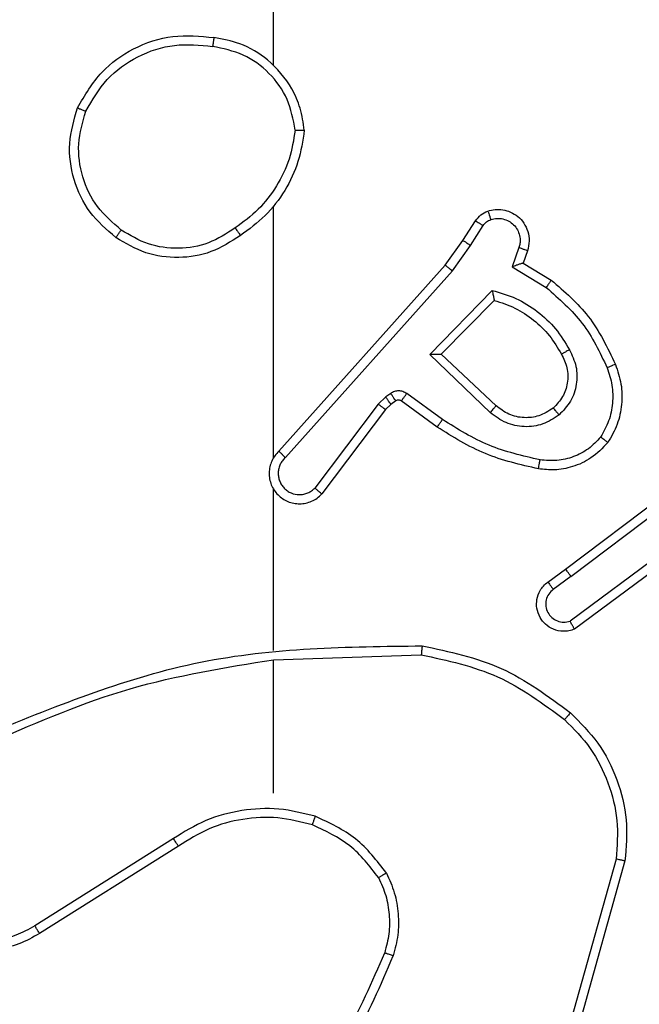
# Model space of a CAD drawing. Units: millimetres. Extents: x -539 to 1159, y 205 to 1209.
# Drawn here: x 306 to 308, y 716 to 718 of the extents above; entities that cross this region are included whole.
import ezdxf

# ---------------------------------------------------------------- set-up
doc = ezdxf.new("R2010")
doc.units = ezdxf.units.MM
doc.header["$LTSCALE"] = 100
doc.header["$PDSIZE"] = -1
doc.layers.add('VP-DIM', color=7, linetype='Continuous')
doc.layers.add('VP-EQ', color=7, linetype='Continuous', true_color=0x8a3492)
doc.dimstyles.new('ISO-25', dxfattribs={"dimtxt": 2.5, "dimasz": 2.5, "dimexe": 1.25, "dimexo": 0.625, "dimtad": 1, "dimtxsty": 'Standard', "dimcen": 2.5, "dimadec": 0, "dimazin": 0, "dimtfac": 1, "dimtmove": 0, "dimatfit": 3, "dimfxl": 1, "dimarcsym": 0})
doc.dimstyles.get("Standard").update_dxf_attribs({"dimtxt": 14, "dimasz": 20, "dimexe": 20, "dimexo": 50, "dimgap": 20, "dimtad": 0, "dimdec": 0, "dimzin": 0, "dimdsep": 46, "dimtxsty": 'Standard', "dimcen": -0.09, "dimadec": 0, "dimazin": 0, "dimtfac": 1, "dimtdec": 4, "dimtofl": 0, "dimtmove": 0, "dimatfit": 3, "dimfxl": 70, "dimfxlon": 1, "dimtolj": 1, "dimtzin": 0, "dimarcsym": 0})

# ---------------------------------------------------------------- blocks, each defined once
blk = doc.blocks.new('*D32')
at = {"layer": 'Defpoints', "color": 0}
for p in [(760.9171, 1072.3171), (147.993, 643.7395), (760.9171, 640.9254)]:
    blk.add_point(p, dxfattribs=at)
at = {"layer": 'VP-DIM', "color": 0, "lineweight": -2}
for p, q in [((147.993, 1002.3171), (147.993, 1092.3171)), ((760.9171, 1002.3171), (760.9171, 1092.3171)), ((167.993, 1072.3171), (418.1217, 1072.3171)), ((740.9171, 1072.3171), (490.7884, 1072.3171))]:
    blk.add_line(p, q, dxfattribs=at)
at = {"layer": 'VP-DIM', "color": 0}
for points in [[(167.993, 1075.6505), (167.993, 1068.9838), (147.993, 1072.3171)], [(740.9171, 1068.9838), (740.9171, 1075.6505), (760.9171, 1072.3171)]]:
    blk.add_solid(points, dxfattribs=at)
at = {"layer": 'VP-DIM', "color": 0, "insert": (454.4551, 1072.3171), "char_height": 14, "attachment_point": 5}
blk.add_mtext('\\A1;615', dxfattribs=at)
blk = doc.blocks.new('*D41')
at = {"layer": 'Defpoints', "color": 0}
for p in [(911.9671, 1175.9238), (-2.575, 642.4071), (911.9671, 642.4071)]:
    blk.add_point(p, dxfattribs=at)
at = {"layer": 'VP-DIM', "color": 0, "lineweight": -2}
for p, q in [((-2.575, 1105.9238), (-2.575, 1195.9238)), ((911.9671, 1105.9238), (911.9671, 1195.9238)), ((17.425, 1175.9238), (891.9671, 1175.9238))]:
    blk.add_line(p, q, dxfattribs=at)
at = {"layer": 'VP-DIM', "color": 0}
for points in [[(17.425, 1179.2571), (17.425, 1172.5904), (-2.575, 1175.9238)], [(891.9671, 1172.5904), (891.9671, 1179.2571), (911.9671, 1175.9238)]]:
    blk.add_solid(points, dxfattribs=at)
at = {"layer": 'VP-DIM', "color": 0, "insert": (453.2308, 1198.6638), "char_height": 15, "attachment_point": 5}
blk.add_mtext('915', dxfattribs=at)
blk = doc.blocks.new('RC1415_')
at = {"color": 0, "linetype": 'Continuous', "lineweight": 25}
for p, q in [((306.7794, 718.082), (306.7794, 719.6792)), ((306.7794, 717.2176), (306.7794, 717.7717)), ((307.1966, 717.6963), (307.2243, 717.7394)), ((307.2133, 717.6854), (307.2412, 717.7289)), ((307.1577, 717.6417), (307.1966, 717.6963)), ((307.1734, 717.6295), (307.2133, 717.6854)), ((307.3199, 717.6803), (307.3047, 717.638)), ((307.3387, 717.6734), (307.329, 717.6464)), ((307.329, 717.6464), (307.3912, 717.6089)), ((306.7913, 717.2321), (307.1577, 717.6417)), ((306.8055, 717.2181), (307.1734, 717.6295)), ((307.3047, 717.638), (307.3802, 717.5925)), ((307.1237, 717.4454), (307.261, 717.5861)), ((307.1487, 717.4458), (307.2654, 717.5643)), ((307.2571, 717.3169), (307.1237, 717.4454)), ((307.2697, 717.3322), (307.1487, 717.4458)), ((307.0265, 717.3518), (307.0098, 717.3359)), ((307.0375, 717.3594), (307.0265, 717.3518)), ((307.0488, 717.3428), (307.0378, 717.3352)), ((307.1399, 717.2852), (307.0609, 717.3427)), ((307.1516, 717.3017), (307.0728, 717.359)), ((307.0098, 717.3359), (306.8702, 717.1509)), ((307.0258, 717.3236), (306.8855, 717.1379)), ((307.0378, 717.3352), (307.0258, 717.3236)), ((307.4224, 716.9724), (307.721, 717.1977)), ((307.4344, 716.9565), (307.7342, 717.1825)), ((306.7794, 716.793), (306.7794, 717.1485)), ((307.66, 717.0262), (307.4326, 716.8579)), ((307.6724, 717.0105), (307.4423, 716.8402)), ((307.3836, 716.944), (307.4224, 716.9724)), ((307.4344, 716.9565), (307.3955, 716.9279)), ((306.7794, 716.7726), (307.1049, 716.7837)), ((306.7794, 716.4792), (306.7794, 716.7729)), ((306.5588, 716.3789), (306.2534, 716.1869)), ((306.57, 716.3624), (306.2642, 716.17)), ((307.5342, 716.3339), (307.4349, 715.9809)), ((307.5536, 716.3297), (307.4538, 715.9746))]:
    blk.add_line(p, q, dxfattribs=at)
for points, knots in [([(306.3476, 717.9881), (306.3638, 718.0159), (306.3946, 718.0688), (306.4704, 718.1224), (306.557, 718.1518), (306.6178, 718.1458), (306.6482, 718.1429)], [0, 0, 0, 0, 0.262724, 0.499966, 0.750389, 1, 1, 1, 1]), ([(306.6482, 718.1429), (306.6482, 718.1426), (306.6481, 718.1422), (306.6476, 718.139), (306.647, 718.1353), (306.6464, 718.1318), (306.6458, 718.1278), (306.6454, 718.1249), (306.6452, 718.1235)], [0, 0, 0, 0, 0.218953, 0.458075, 0.585733, 0.718707, 0.856875, 1, 1, 1, 1]), ([(306.8472, 717.9388), (306.8448, 717.9552), (306.8403, 717.9869), (306.816, 718.042), (306.7723, 718.0942), (306.7101, 718.1315), (306.6675, 718.1393), (306.6482, 718.1429)], [0, 0, 0, 0, 0.160443, 0.310886, 0.580428, 0.810173, 1, 1, 1, 1]), ([(306.3659, 717.9806), (306.3801, 718.0051), (306.4086, 718.0542), (306.4787, 718.1045), (306.5606, 718.1316), (306.617, 718.1262), (306.6452, 718.1235)], [0, 0, 0, 0, 0.2502605, 0.5000789, 0.7500272, 1, 1, 1, 1]), ([(306.8272, 717.9392), (306.8227, 717.9623), (306.8139, 718.0086), (306.772, 718.0667), (306.7143, 718.1091), (306.6682, 718.1187), (306.6452, 718.1235)], [0, 0, 0, 0, 0.250301, 0.500095, 0.750053, 1, 1, 1, 1]), ([(306.4322, 717.7025), (306.4118, 717.7201), (306.371, 717.7552), (306.3364, 717.8294), (306.3249, 717.9105), (306.3401, 717.9622), (306.3476, 717.9881)], [0, 0, 0, 0, 0.249996, 0.499988, 0.750001, 1, 1, 1, 1]), ([(306.3476, 717.9881), (306.3478, 717.988), (306.3483, 717.9879), (306.3513, 717.9867), (306.3548, 717.9853), (306.3581, 717.9839), (306.3618, 717.9823), (306.3645, 717.9811), (306.3659, 717.9806)], [0, 0, 0, 0, 0.216387, 0.454786, 0.582472, 0.715901, 0.855292, 1, 1, 1, 1]), ([(306.4438, 717.7191), (306.4252, 717.7352), (306.3879, 717.7674), (306.3559, 717.8352), (306.3453, 717.9095), (306.3591, 717.9569), (306.3659, 717.9806)], [0, 0, 0, 0, 0.249963, 0.499925, 0.749761, 1, 1, 1, 1]), ([(306.8272, 717.9392), (306.8236, 717.9176), (306.8166, 717.8744), (306.7875, 717.8152), (306.7478, 717.7624), (306.7124, 717.7366), (306.6948, 717.7237)], [0, 0, 0, 0, 0.249928, 0.499992, 0.75008, 1, 1, 1, 1]), ([(306.8472, 717.9388), (306.8437, 717.9156), (306.8366, 717.8692), (306.806, 717.8052), (306.7633, 717.7486), (306.7253, 717.7209), (306.7064, 717.7071)], [0, 0, 0, 0, 0.250001, 0.499993, 0.75, 1, 1, 1, 1]), ([(306.8272, 717.9392), (306.8287, 717.9392), (306.8316, 717.9392), (306.8357, 717.9392), (306.8393, 717.9391), (306.8432, 717.9391), (306.8465, 717.9389), (306.847, 717.9388), (306.8472, 717.9388)], [0, 0, 0, 0, 0.143758, 0.282434, 0.415339, 0.543007, 0.781772, 1, 1, 1, 1]), ([(307.2243, 717.7394), (307.2279, 717.7441), (307.2351, 717.7535), (307.246, 717.7583), (307.2514, 717.7607)], [0, 0, 0, 0, 0.499945, 1, 1, 1, 1]), ([(307.2514, 717.7607), (307.2567, 717.7622), (307.2674, 717.7651), (307.2847, 717.7643), (307.3021, 717.7593), (307.3182, 717.7494), (307.3316, 717.7348), (307.3404, 717.7161), (307.3439, 717.6947), (307.3404, 717.6806), (307.3387, 717.6734)], [0, 0, 0, 0, 0.105897, 0.217288, 0.334163, 0.456451, 0.584187, 0.717315, 0.855973, 1, 1, 1, 1]), ([(307.2514, 717.7607), (307.2516, 717.7605), (307.2518, 717.7599), (307.2533, 717.7556), (307.2555, 717.7495), (307.2572, 717.7446), (307.2581, 717.7421)], [0, 0, 0, 0, 0.250103, 0.500028, 0.749876, 1, 1, 1, 1]), ([(307.2243, 717.7394), (307.2246, 717.7392), (307.2253, 717.7389), (307.2298, 717.7361), (307.2354, 717.7326), (307.2393, 717.7301), (307.2412, 717.7289)], [0, 0, 0, 0, 0.279878, 0.559107, 0.779552, 1, 1, 1, 1]), ([(307.2412, 717.7289), (307.2435, 717.7318), (307.248, 717.7376), (307.2547, 717.7406), (307.2581, 717.7421)], [0, 0, 0, 0, 0.500106, 1, 1, 1, 1]), ([(307.2581, 717.7421), (307.2625, 717.7432), (307.2713, 717.7455), (307.285, 717.7441), (307.2978, 717.7392), (307.3088, 717.731), (307.317, 717.72), (307.3219, 717.7072), (307.323, 717.6952), (307.3218, 717.6862), (307.3204, 717.6819), (307.3199, 717.6803)], [0, 0, 0, 0, 0.12482, 0.249703, 0.374618, 0.499792, 0.625321, 0.749713, 0.874745, 0.953618, 1, 1, 1, 1]), ([(306.4322, 717.7025), (306.4324, 717.7028), (306.4328, 717.7033), (306.4354, 717.7071), (306.4392, 717.7126), (306.4423, 717.7169), (306.4438, 717.7191)], [0, 0, 0, 0, 0.25018, 0.500062, 0.749634, 1, 1, 1, 1]), ([(306.6948, 717.7237), (306.6758, 717.7114), (306.6379, 717.6868), (306.5701, 717.6757), (306.5021, 717.6845), (306.4632, 717.7076), (306.4438, 717.7191)], [0, 0, 0, 0, 0.250207, 0.50006, 0.750015, 1, 1, 1, 1]), ([(306.6948, 717.7237), (306.6957, 717.7224), (306.6974, 717.72), (306.6998, 717.7166), (306.7019, 717.7136), (306.7041, 717.7104), (306.706, 717.7077), (306.7062, 717.7073), (306.7064, 717.7071)], [0, 0, 0, 0, 0.1451292, 0.2847449, 0.4183221, 0.5463318, 0.7842881, 1, 1, 1, 1]), ([(306.7064, 717.7071), (306.6854, 717.6936), (306.644, 717.667), (306.5702, 717.6552), (306.496, 717.6645), (306.4535, 717.6898), (306.4322, 717.7025)], [0, 0, 0, 0, 0.251963, 0.498552, 0.748867, 1, 1, 1, 1]), ([(307.1966, 717.6963), (307.1968, 717.6962), (307.1973, 717.696), (307.2, 717.6942), (307.2032, 717.6922), (307.2062, 717.6902), (307.2096, 717.6879), (307.212, 717.6862), (307.2133, 717.6854)], [0, 0, 0, 0, 0.216596, 0.45482, 0.582709, 0.716079, 0.855416, 1, 1, 1, 1]), ([(307.3387, 717.6734), (307.3384, 717.6735), (307.3378, 717.6738), (307.3335, 717.6754), (307.3273, 717.6777), (307.3224, 717.6794), (307.3199, 717.6803)], [0, 0, 0, 0, 0.250249, 0.500099, 0.750035, 1, 1, 1, 1]), ([(307.329, 717.6464), (307.3288, 717.6463), (307.3286, 717.6463), (307.3269, 717.6458), (307.3243, 717.6448), (307.3203, 717.6435), (307.3137, 717.6412), (307.308, 717.6392), (307.3047, 717.638)], [0, 0, 0, 0, 0.1113332, 0.2298696, 0.3579909, 0.4976855, 0.7025629, 1, 1, 1, 1]), ([(307.1577, 717.6417), (307.1579, 717.6416), (307.1582, 717.6414), (307.1605, 717.6396), (307.1634, 717.6373), (307.1663, 717.6351), (307.1697, 717.6324), (307.1721, 717.6305), (307.1734, 717.6295)], [0, 0, 0, 0, 0.198483, 0.430677, 0.560044, 0.69798, 0.844814, 1, 1, 1, 1]), ([(307.3912, 717.6089), (307.3911, 717.6087), (307.3908, 717.6083), (307.3891, 717.6058), (307.3871, 717.6028), (307.3851, 717.5998), (307.3827, 717.5963), (307.381, 717.5938), (307.3802, 717.5925)], [0, 0, 0, 0, 0.206657, 0.441824, 0.570321, 0.706283, 0.849519, 1, 1, 1, 1]), ([(307.3912, 717.6089), (307.4204, 717.5837), (307.4806, 717.5319), (307.5149, 717.4602), (307.5325, 717.4233)], [0, 0, 0, 0, 0.485398, 1, 1, 1, 1]), ([(307.261, 717.5861), (307.2787, 717.581), (307.3143, 717.5708), (307.3615, 717.541), (307.4026, 717.5031), (307.4217, 717.4714), (307.4312, 717.4556)], [0, 0, 0, 0, 0.249898, 0.50003, 0.750072, 1, 1, 1, 1]), ([(307.261, 717.5861), (307.2614, 717.5842), (307.2621, 717.5807), (307.2631, 717.5756), (307.2641, 717.5713), (307.2647, 717.568), (307.2651, 717.5659), (307.2653, 717.5645), (307.2654, 717.5644), (307.2654, 717.5643)], [0, 0, 0, 0, 0.1773019, 0.3198938, 0.5011165, 0.6365541, 0.7644622, 0.8853239, 1, 1, 1, 1]), ([(307.3802, 717.5925), (307.4086, 717.5677), (307.4656, 717.5182), (307.498, 717.45), (307.5142, 717.416)], [0, 0, 0, 0, 0.499982, 1, 1, 1, 1]), ([(307.2654, 717.5643), (307.2809, 717.5592), (307.312, 717.5492), (307.3532, 717.522), (307.3887, 717.4878), (307.4054, 717.4596), (307.4137, 717.4455)], [0, 0, 0, 0, 0.250017, 0.500007, 0.750023, 1, 1, 1, 1]), ([(307.4312, 717.4556), (307.4369, 717.4436), (307.4483, 717.4196), (307.4484, 717.3792), (307.4359, 717.3407), (307.4176, 717.3215), (307.4084, 717.3119)], [0, 0, 0, 0, 0.249926, 0.499887, 0.749696, 1, 1, 1, 1]), ([(307.4312, 717.4556), (307.4296, 717.4546), (307.4264, 717.4529), (307.4222, 717.4505), (307.419, 717.4486), (307.416, 717.4469), (307.414, 717.4457), (307.4138, 717.4456), (307.4137, 717.4455)], [0, 0, 0, 0, 0.1802148, 0.3446279, 0.4933596, 0.6261891, 0.8444276, 1, 1, 1, 1]), ([(307.1237, 717.4454), (307.1274, 717.4454), (307.1333, 717.4455), (307.14, 717.4457), (307.1441, 717.4458), (307.1467, 717.4458), (307.1484, 717.4458), (307.1486, 717.4458), (307.1487, 717.4458)], [0, 0, 0, 0, 0.308383, 0.501688, 0.641408, 0.769678, 0.888613, 1, 1, 1, 1]), ([(307.4137, 717.4455), (307.4184, 717.4358), (307.4282, 717.4159), (307.4283, 717.3824), (307.4179, 717.3507), (307.403, 717.335), (307.3955, 717.3271)], [0, 0, 0, 0, 0.246846, 0.507822, 0.74986, 1, 1, 1, 1]), ([(307.5142, 717.416), (307.5184, 717.4033), (307.5269, 717.378), (307.5272, 717.3377), (307.5195, 717.2981), (307.5065, 717.2748), (307.5, 717.2632)], [0, 0, 0, 0, 0.2498868, 0.4999955, 0.7501082, 1, 1, 1, 1]), ([(307.5325, 717.4233), (307.5322, 717.4232), (307.5316, 717.423), (307.5274, 717.4214), (307.5214, 717.4189), (307.5166, 717.4169), (307.5142, 717.416)], [0, 0, 0, 0, 0.250133, 0.500011, 0.749831, 1, 1, 1, 1]), ([(307.5325, 717.4233), (307.5374, 717.409), (307.5471, 717.3805), (307.5476, 717.335), (307.5384, 717.2904), (307.5235, 717.2642), (307.516, 717.2512)], [0, 0, 0, 0, 0.2500455, 0.5000242, 0.7500067, 1, 1, 1, 1]), ([(307.0728, 717.359), (307.0701, 717.3606), (307.0646, 717.3638), (307.0552, 717.3653), (307.0457, 717.3641), (307.0402, 717.361), (307.0375, 717.3594)], [0, 0, 0, 0, 0.2498211, 0.5000237, 0.7498782, 1, 1, 1, 1]), ([(307.0378, 717.3352), (307.0376, 717.3355), (307.0372, 717.3362), (307.0342, 717.3407), (307.0304, 717.3461), (307.0278, 717.3499), (307.0265, 717.3518)], [0, 0, 0, 0, 0.279883, 0.559177, 0.779394, 1, 1, 1, 1]), ([(307.0488, 717.3428), (307.0486, 717.3431), (307.0482, 717.3438), (307.0452, 717.3482), (307.0414, 717.3537), (307.0388, 717.3575), (307.0375, 717.3594)], [0, 0, 0, 0, 0.279813, 0.55913, 0.779685, 1, 1, 1, 1]), ([(307.0609, 717.3427), (307.0601, 717.3432), (307.0583, 717.3443), (307.0551, 717.3448), (307.0517, 717.3445), (307.0498, 717.3434), (307.0488, 717.3428)], [0, 0, 0, 0, 0.237588, 0.482912, 0.737987, 1, 1, 1, 1]), ([(307.0609, 717.3427), (307.0612, 717.343), (307.0616, 717.3436), (307.0648, 717.348), (307.0687, 717.3534), (307.0714, 717.3571), (307.0728, 717.359)], [0, 0, 0, 0, 0.279859, 0.559003, 0.77948, 1, 1, 1, 1]), ([(307.0258, 717.3236), (307.0255, 717.3239), (307.0249, 717.3244), (307.0206, 717.3277), (307.0154, 717.3317), (307.0117, 717.3345), (307.0098, 717.3359)], [0, 0, 0, 0, 0.279797, 0.558902, 0.779214, 1, 1, 1, 1]), ([(307.2571, 717.3169), (307.2581, 717.3183), (307.2602, 717.3209), (307.2631, 717.3243), (307.2654, 717.3272), (307.2676, 717.3299), (307.2693, 717.3319), (307.2696, 717.3321), (307.2697, 717.3322)], [0, 0, 0, 0, 0.165507, 0.319794, 0.462016, 0.592568, 0.819092, 1, 1, 1, 1]), ([(307.3955, 717.3271), (307.3852, 717.3205), (307.3657, 717.3081), (307.3307, 717.3043), (307.297, 717.3112), (307.2787, 717.3253), (307.2697, 717.3322)], [0, 0, 0, 0, 0.265186, 0.499932, 0.752694, 1, 1, 1, 1]), ([(307.3955, 717.3271), (307.3957, 717.3269), (307.3961, 717.3264), (307.3991, 717.3229), (307.4033, 717.3179), (307.4067, 717.3139), (307.4084, 717.3119)], [0, 0, 0, 0, 0.25006, 0.499934, 0.749633, 1, 1, 1, 1]), ([(307.1399, 717.2852), (307.1401, 717.2855), (307.1404, 717.286), (307.1431, 717.2898), (307.147, 717.2953), (307.1501, 717.2995), (307.1516, 717.3017)], [0, 0, 0, 0, 0.250184, 0.500058, 0.749914, 1, 1, 1, 1]), ([(307.3665, 717.2131), (307.3282, 717.2218), (307.2516, 717.2393), (307.185, 717.2809), (307.1516, 717.3017)], [0, 0, 0, 0, 0.499991, 1, 1, 1, 1]), ([(307.4084, 717.3119), (307.3968, 717.3043), (307.3736, 717.2892), (307.3317, 717.2839), (307.2904, 717.2922), (307.2682, 717.3087), (307.2571, 717.3169)], [0, 0, 0, 0, 0.250322, 0.50014, 0.750034, 1, 1, 1, 1]), ([(307.363, 717.1933), (307.3232, 717.2023), (307.2437, 717.2204), (307.1745, 717.2636), (307.1399, 717.2852)], [0, 0, 0, 0, 0.500207, 1, 1, 1, 1]), ([(307.5, 717.2632), (307.4914, 717.2541), (307.4742, 717.236), (307.4405, 717.2187), (307.4038, 717.2097), (307.3789, 717.212), (307.3665, 717.2131)], [0, 0, 0, 0, 0.250052, 0.500004, 0.749967, 1, 1, 1, 1]), ([(307.516, 717.2512), (307.5158, 717.2513), (307.5154, 717.2517), (307.5127, 717.2538), (307.5096, 717.2561), (307.5067, 717.2582), (307.5035, 717.2606), (307.5012, 717.2623), (307.5, 717.2632)], [0, 0, 0, 0, 0.227084, 0.468819, 0.595729, 0.726642, 0.861478, 1, 1, 1, 1]), ([(306.7913, 717.2321), (306.7881, 717.2289), (306.7819, 717.2225), (306.7753, 717.2106), (306.7709, 717.1979), (306.7693, 717.1844), (306.7704, 717.171), (306.7741, 717.158), (306.7804, 717.146), (306.7916, 717.1323), (306.8068, 717.1222), (306.8237, 717.1171), (306.8371, 717.1159), (306.8506, 717.1174), (306.8636, 717.1216), (306.8756, 717.1283), (306.8822, 717.1347), (306.8855, 717.1379)], [0, 0, 0, 0, 0.062488, 0.125032, 0.187553, 0.250063, 0.312587, 0.375159, 0.437675, 0.500213, 0.622268, 0.684203, 0.746507, 0.809276, 0.872466, 0.936009, 1, 1, 1, 1]), ([(306.7913, 717.2321), (306.7915, 717.232), (306.7918, 717.2316), (306.7942, 717.2293), (306.7969, 717.2266), (306.7995, 717.2241), (306.8024, 717.2213), (306.8044, 717.2192), (306.8055, 717.2181)], [0, 0, 0, 0, 0.2197018, 0.4589104, 0.5863846, 0.7189795, 0.8569269, 1, 1, 1, 1]), ([(307.516, 717.2512), (307.5042, 717.239), (307.4819, 717.2158), (307.4398, 717.197), (307.3998, 717.1893), (307.3747, 717.192), (307.363, 717.1933)], [0, 0, 0, 0, 0.294196, 0.558987, 0.794282, 1, 1, 1, 1]), ([(306.8055, 717.2181), (306.8033, 717.2159), (306.7988, 717.2115), (306.794, 717.2033), (306.7908, 717.1944), (306.7895, 717.185), (306.79, 717.1756), (306.7925, 717.1665), (306.7967, 717.158), (306.8026, 717.1506), (306.8098, 717.1444), (306.8208, 717.1384), (306.8334, 717.1358), (306.8459, 717.1371), (306.8549, 717.14), (306.8633, 717.1445), (306.8679, 717.1487), (306.8702, 717.1509)], [0, 0, 0, 0, 0.0625433, 0.1250456, 0.1876253, 0.2501944, 0.31266, 0.3752035, 0.4377152, 0.5003213, 0.5628422, 0.6253248, 0.7498186, 0.8122489, 0.8748212, 0.9374185, 1, 1, 1, 1]), ([(307.363, 717.1933), (307.3631, 717.1936), (307.3632, 717.1942), (307.364, 717.1987), (307.3651, 717.2053), (307.366, 717.2105), (307.3665, 717.2131)], [0, 0, 0, 0, 0.2501506, 0.5000269, 0.7497255, 1, 1, 1, 1]), ([(306.8855, 717.1379), (306.8855, 717.1379), (306.8853, 717.138), (306.8841, 717.1391), (306.8812, 717.1415), (306.8761, 717.1459), (306.8722, 717.1492), (306.8702, 717.1509)], [0, 0, 0, 0, 0.128593, 0.256288, 0.507617, 0.75545, 1, 1, 1, 1]), ([(307.4344, 716.9565), (307.4329, 716.9586), (307.4297, 716.9628), (307.4258, 716.9681), (307.423, 716.9717), (307.4226, 716.9722), (307.4224, 716.9724)], [0, 0, 0, 0, 0.2501636, 0.5000759, 0.7498413, 1, 1, 1, 1]), ([(307.4423, 716.8402), (307.4383, 716.8388), (307.4304, 716.836), (307.4145, 716.8348), (307.3959, 716.8386), (307.3781, 716.85), (307.3652, 716.8662), (307.3585, 716.8854), (307.3587, 716.9063), (307.3648, 716.9231), (307.3737, 716.9358), (307.3802, 716.9412), (307.3836, 716.944)], [0, 0, 0, 0, 0.072744, 0.142607, 0.273149, 0.392235, 0.499932, 0.623609, 0.7352, 0.854935, 0.924357, 1, 1, 1, 1]), ([(307.3955, 716.9279), (307.3919, 716.9247), (307.3848, 716.9183), (307.3792, 716.9047), (307.3785, 716.8903), (307.3829, 716.8764), (307.3919, 716.865), (307.4043, 716.8575), (307.4186, 716.8545), (307.4279, 716.8568), (307.4326, 716.8579)], [0, 0, 0, 0, 0.125079, 0.249997, 0.375014, 0.500018, 0.625051, 0.750008, 0.875031, 1, 1, 1, 1]), ([(307.3836, 716.944), (307.3838, 716.9437), (307.3841, 716.9432), (307.3869, 716.9396), (307.3908, 716.9342), (307.3939, 716.93), (307.3955, 716.9279)], [0, 0, 0, 0, 0.250093, 0.50004, 0.750044, 1, 1, 1, 1]), ([(307.4423, 716.8402), (307.4422, 716.8403), (307.4422, 716.8405), (307.4415, 716.8416), (307.4406, 716.8434), (307.4389, 716.8464), (307.4362, 716.8513), (307.4338, 716.8557), (307.4326, 716.8579)], [0, 0, 0, 0, 0.132033, 0.262182, 0.390366, 0.516207, 0.761736, 1, 1, 1, 1]), ([(306.1548, 716.6117), (306.3074, 716.6736), (306.6126, 716.7974), (306.942, 716.8015), (307.1067, 716.8035)], [0, 0, 0, 0, 0.500005, 1, 1, 1, 1]), ([(307.1067, 716.8035), (307.1067, 716.8033), (307.1067, 716.8029), (307.1064, 716.7998), (307.106, 716.7962), (307.1057, 716.7925), (307.1053, 716.7883), (307.105, 716.7852), (307.1049, 716.7837)], [0, 0, 0, 0, 0.204858, 0.439533, 0.56818, 0.704547, 0.84867, 1, 1, 1, 1]), ([(307.1067, 716.8035), (307.1665, 716.7909), (307.2862, 716.7655), (307.3844, 716.6926), (307.4335, 716.6562)], [0, 0, 0, 0, 0.5, 1, 1, 1, 1]), ([(307.1049, 716.7837), (307.1626, 716.7713), (307.2781, 716.7465), (307.373, 716.6762), (307.4205, 716.6411)], [0, 0, 0, 0, 0.5000011, 1, 1, 1, 1]), ([(306.1633, 716.5939), (306.2622, 716.6365), (306.4602, 716.7217), (306.673, 716.7558), (306.7794, 716.7729)], [0, 0, 0, 0, 0.499993, 1, 1, 1, 1]), ([(307.4335, 716.6562), (307.4332, 716.6559), (307.4327, 716.6553), (307.4293, 716.6513), (307.425, 716.6463), (307.422, 716.6428), (307.4205, 716.6411)], [0, 0, 0, 0, 0.279852, 0.559026, 0.779258, 1, 1, 1, 1]), ([(307.4335, 716.6562), (307.4549, 716.6347), (307.4978, 716.5918), (307.5388, 716.5096), (307.5609, 716.4205), (307.556, 716.36), (307.5536, 716.3297)], [0, 0, 0, 0, 0.249984, 0.499986, 0.749997, 1, 1, 1, 1]), ([(307.4205, 716.6411), (307.4406, 716.6208), (307.4807, 716.5802), (307.5187, 716.5028), (307.5402, 716.4193), (307.5362, 716.3624), (307.5342, 716.3339)], [0, 0, 0, 0, 0.249858, 0.499986, 0.750118, 1, 1, 1, 1]), ([(306.2642, 716.17), (306.2492, 716.1617), (306.2192, 716.145), (306.1687, 716.1332), (306.1171, 716.1321), (306.0671, 716.1425), (306.0207, 716.1631), (305.9797, 716.1934), (305.9454, 716.233), (305.9214, 716.2783), (305.9081, 716.3265), (305.9049, 716.3757), (305.9128, 716.4265), (305.9368, 716.4875), (305.9787, 716.538), (306.0374, 716.5775), (306.0759, 716.5877), (306.0991, 716.5938)], [0, 0, 0, 0, 0.062539, 0.125088, 0.187627, 0.250174, 0.310209, 0.371913, 0.435275, 0.500308, 0.557574, 0.617269, 0.679398, 0.743968, 0.8553, 0.912917, 1, 1, 1, 1]), ([(306.2534, 716.1869), (306.2397, 716.1792), (306.2123, 716.164), (306.1661, 716.1532), (306.1189, 716.1522), (306.0726, 716.1617), (306.0295, 716.1811), (305.9918, 716.2096), (305.9611, 716.2455), (305.9393, 716.2875), (305.927, 716.3331), (305.9252, 716.3803), (305.9337, 716.4268), (305.9523, 716.4702), (305.9799, 716.5086), (306.0153, 716.5398), (306.0566, 716.5631), (306.0872, 716.5705), (306.1024, 716.5741)], [0, 0, 0, 0, 0.062508, 0.125015, 0.187505, 0.250012, 0.312499, 0.37502, 0.437519, 0.500008, 0.562504, 0.624998, 0.687517, 0.749987, 0.812498, 0.874998, 0.937496, 1, 1, 1, 1]), ([(306.8714, 716.4281), (306.8448, 716.4347), (306.7916, 716.4481), (306.7089, 716.4432), (306.6287, 716.4224), (306.5821, 716.3934), (306.5588, 716.3789)], [0, 0, 0, 0, 0.249919, 0.499978, 0.750046, 1, 1, 1, 1]), ([(306.8649, 716.4092), (306.8398, 716.4155), (306.7896, 716.4283), (306.7114, 716.424), (306.6358, 716.4039), (306.5919, 716.3762), (306.57, 716.3624)], [0, 0, 0, 0, 0.249978, 0.500015, 0.749992, 1, 1, 1, 1]), ([(306.8649, 716.4092), (306.865, 716.4094), (306.8653, 716.41), (306.8668, 716.4143), (306.8689, 716.4206), (306.8706, 716.4256), (306.8714, 716.4281)], [0, 0, 0, 0, 0.250132, 0.49989, 0.749781, 1, 1, 1, 1]), ([(307.0109, 716.293), (306.9913, 716.3183), (306.9521, 716.3689), (306.894, 716.3957), (306.8649, 716.4092)], [0, 0, 0, 0, 0.499994, 1, 1, 1, 1]), ([(307.0282, 716.303), (307.0072, 716.3302), (306.965, 716.3846), (306.9026, 716.4136), (306.8714, 716.4281)], [0, 0, 0, 0, 0.499985, 1, 1, 1, 1]), ([(306.57, 716.3624), (306.5699, 716.3625), (306.5697, 716.3629), (306.5681, 716.3653), (306.566, 716.3683), (306.5639, 716.3713), (306.5615, 716.3749), (306.5597, 716.3776), (306.5588, 716.3789)], [0, 0, 0, 0, 0.1950316, 0.4262133, 0.5556237, 0.6945569, 0.8427697, 1, 1, 1, 1]), ([(307.5536, 716.3297), (307.5534, 716.3298), (307.553, 716.3299), (307.5501, 716.3304), (307.5465, 716.3312), (307.5429, 716.332), (307.5388, 716.3329), (307.5357, 716.3336), (307.5342, 716.3339)], [0, 0, 0, 0, 0.201912, 0.43541, 0.564247, 0.701387, 0.84693, 1, 1, 1, 1]), ([(307.0282, 716.303), (307.0267, 716.3021), (307.0238, 716.3005), (307.0198, 716.2982), (307.0166, 716.2963), (307.0136, 716.2946), (307.0113, 716.2933), (307.011, 716.2931), (307.0109, 716.293)], [0, 0, 0, 0, 0.1672293, 0.3226119, 0.4655287, 0.5964489, 0.8221627, 1, 1, 1, 1]), ([(307.0282, 716.303), (307.0346, 716.2887), (307.0474, 716.2602), (307.0551, 716.2137), (307.0551, 716.1665), (307.0471, 716.1362), (307.0432, 716.1211)], [0, 0, 0, 0, 0.249911, 0.499961, 0.750043, 1, 1, 1, 1]), ([(307.0109, 716.293), (307.0167, 716.28), (307.0282, 716.2541), (307.0353, 716.2118), (307.0351, 716.169), (307.0279, 716.1415), (307.0243, 716.1278)], [0, 0, 0, 0, 0.249995, 0.499987, 0.74999, 1, 1, 1, 1]), ([(306.2642, 716.17), (306.2641, 716.1703), (306.2637, 716.1708), (306.2612, 716.1747), (306.2576, 716.1803), (306.2548, 716.1847), (306.2534, 716.1869)], [0, 0, 0, 0, 0.250307, 0.500096, 0.749985, 1, 1, 1, 1]), ([(306.8163, 715.775), (306.8582, 715.8287), (306.9427, 715.9373), (306.9969, 716.0639), (307.0243, 716.1278)], [0, 0, 0, 0, 0.494656, 1, 1, 1, 1]), ([(307.0243, 716.1278), (307.0244, 716.1277), (307.0248, 716.1276), (307.0273, 716.1267), (307.0306, 716.1255), (307.0341, 716.1243), (307.0384, 716.1228), (307.0415, 716.1217), (307.0432, 716.1211)], [0, 0, 0, 0, 0.181389, 0.407923, 0.53848, 0.680617, 0.83458, 1, 1, 1, 1]), ([(306.8316, 715.762), (306.8746, 715.8173), (306.9606, 715.9279), (307.0156, 716.0567), (307.0432, 716.1211)], [0, 0, 0, 0, 0.500012, 1, 1, 1, 1])]:
    blk.add_open_spline(points, degree=3, knots=knots, dxfattribs=at)
blk = doc.blocks.new('RC1415_2D')
at = {"layer": 'VP-EQ', "color": 0}
blk.add_blockref('RC1415_', (0, 0), dxfattribs=at)

msp = doc.modelspace()

# ---------------------------------------------------------------- block references
at = {"layer": 'VP-EQ', "color": 0}
msp.add_blockref('RC1415_2D', (0, 0), dxfattribs=at)

# ---------------------------------------------------------------- dimensions: what is measured, and where the dimension line sits
at = {"layer": 'VP-DIM', "color": 0}
dim = msp.add_linear_dim(base=(911.9671, 1175.9238), p1=(-2.575, 642.4071), p2=(911.9671, 642.4071), dimstyle='ISO-25', override={"dimtxt": 15, "dimasz": 20, "dimexe": 20, "dimexo": 50, "dimgap": 15.24, "dimdec": 0, "dimzin": 1, "dimadec": 2, "dimfxl": 70, "dimfxlon": 1, "dimtzin": 1}, dxfattribs=at)
dim.commit()
dim.dimension.update_dxf_attribs({"geometry": '*D41', "text_midpoint": (453.2308, 1175.9238), "dimtype": 160})
dim = msp.add_linear_dim(base=(760.9171, 1072.3171), p1=(147.993, 643.7395), p2=(760.9171, 640.9254), text='615', dimstyle='Standard', dxfattribs=at)
dim.commit()
dim.dimension.update_dxf_attribs({"geometry": '*D32', "text_midpoint": (454.4551, 1072.3171)})

doc.saveas('drawing.dxf')
